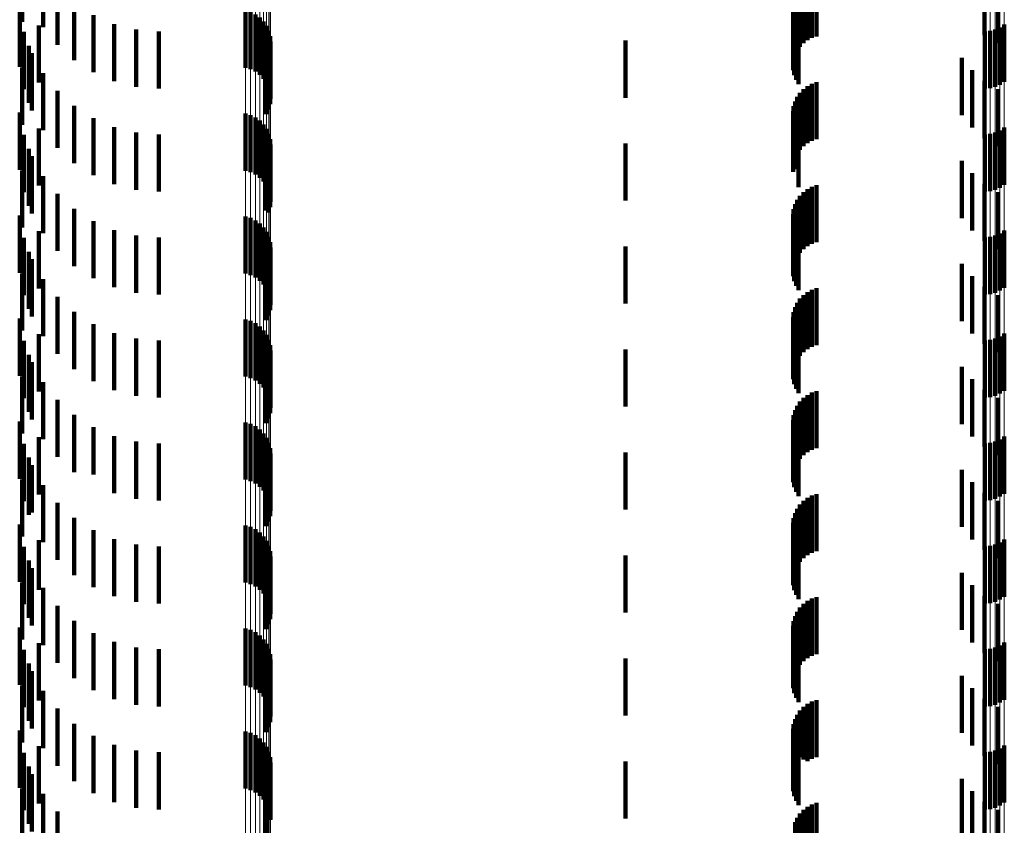
# Model space of a CAD drawing. Units: metres. Extents: x 0 to 2.6, y -0.6 to 0.6.
# Drawn here: x 0.04 to 0.05, y -0.3 to -0.28 of the extents above; entities that cross this region are included whole.
import ezdxf

# ---------------------------------------------------------------- set-up
doc = ezdxf.new("R2010")
doc.units = ezdxf.units.M
doc.linetypes.add('AUSGEZOGEN', pattern=[0])
doc.linetypes.add('VERDECKT2_S2', pattern=[0.0018, 0.001, -0.0008])
doc.layers.add('Fertigelement', color=7, linetype='AUSGEZOGEN', lineweight=50)
doc.layers.add('Standard', color=7, linetype='AUSGEZOGEN', lineweight=13)

msp = doc.modelspace()

# ---------------------------------------------------------------- linework, layer by layer
at = {"layer": 'Fertigelement', "color": 253, "linetype": 'VERDECKT2_S2', "lineweight": 140, "transparency": 33554687}
for p, q in [((0.03505, -0.281875), (0.03505, -0.282772)), ((0.035417, -0.28187), (0.035417, -0.28287)), ((0.035667, -0.282179), (0.035667, -0.283179)), ((0.035962, -0.282444), (0.035962, -0.283444)), ((0.035009, -0.282562), (0.035009, -0.283562)), ((0.038954, -0.282576), (0.038954, -0.283576)), ((0.039045, -0.282603), (0.039045, -0.283603)), ((0.036297, -0.282657), (0.036297, -0.283657)), ((0.03913, -0.282644), (0.03913, -0.283644)), ((0.039207, -0.2827), (0.039207, -0.2837)), ((0.039273, -0.282768), (0.039273, -0.283768)), ((0.035084, -0.282952), (0.035084, -0.283952)), ((0.035341, -0.282836), (0.035341, -0.283836)), ((0.036661, -0.282814), (0.036661, -0.283814)), ((0.037047, -0.28291), (0.037047, -0.28391)), ((0.037443, -0.282942), (0.037443, -0.283942)), ((0.039326, -0.282846), (0.039326, -0.283846)), ((0.039365, -0.282933), (0.039365, -0.283933)), ((0.051879, -0.282942), (0.051879, -0.283942)), ((0.051971, -0.282934), (0.051971, -0.283934)), ((0.05206, -0.282911), (0.05206, -0.283911)), ((0.052144, -0.282873), (0.052144, -0.283873)), ((0.05222, -0.282822), (0.05222, -0.283822)), ((0.039388, -0.283025), (0.039388, -0.284025)), ((0.039394, -0.283119), (0.039394, -0.284119)), ((0.035166, -0.283192), (0.035166, -0.284192)), ((0.039359, -0.283305), (0.039359, -0.284305)), ((0.039385, -0.283214), (0.039385, -0.284214)), ((0.035222, -0.283324), (0.035222, -0.284324)), ((0.039317, -0.28339), (0.039317, -0.28439)), ((0.03505, -0.283572), (0.03505, -0.284572)), ((0.035417, -0.28367), (0.035417, -0.28467)), ((0.035667, -0.283979), (0.035667, -0.284979)), ((0.035962, -0.284244), (0.035962, -0.285244)), ((0.035009, -0.284362), (0.035009, -0.285362)), ((0.036297, -0.284457), (0.036297, -0.285457)), ((0.038954, -0.284376), (0.038954, -0.285376)), ((0.039045, -0.284403), (0.039045, -0.285403)), ((0.03913, -0.284444), (0.03913, -0.285444)), ((0.039207, -0.2845), (0.039207, -0.2855)), ((0.035341, -0.284636), (0.035341, -0.285636)), ((0.036661, -0.284614), (0.036661, -0.285614)), ((0.039273, -0.284568), (0.039273, -0.285568)), ((0.039326, -0.284646), (0.039326, -0.285646)), ((0.052144, -0.284673), (0.052144, -0.285673)), ((0.05222, -0.284622), (0.05222, -0.285622)), ((0.035084, -0.284752), (0.035084, -0.285752)), ((0.037047, -0.28471), (0.037047, -0.28571)), ((0.037443, -0.284742), (0.037443, -0.285742)), ((0.039365, -0.284733), (0.039365, -0.285733)), ((0.039388, -0.284825), (0.039388, -0.285825)), ((0.051879, -0.284742), (0.051879, -0.285742)), ((0.051971, -0.284734), (0.051971, -0.285734)), ((0.05206, -0.284711), (0.05206, -0.285711)), ((0.035166, -0.284992), (0.035166, -0.285992)), ((0.039385, -0.285014), (0.039385, -0.286014)), ((0.039394, -0.284919), (0.039394, -0.285919)), ((0.035222, -0.285124), (0.035222, -0.286124)), ((0.039317, -0.28519), (0.039317, -0.286072)), ((0.039359, -0.285105), (0.039359, -0.286105)), ((0.03505, -0.285372), (0.03505, -0.286372)), ((0.035417, -0.28547), (0.035417, -0.28647)), ((0.035667, -0.285779), (0.035667, -0.286779)), ((0.035962, -0.286044), (0.035962, -0.287044)), ((0.035009, -0.286162), (0.035009, -0.287162)), ((0.038954, -0.286176), (0.038954, -0.286534)), ((0.039045, -0.286203), (0.039045, -0.286519)), ((0.039317, -0.286072), (0.039317, -0.286072)), ((0.036297, -0.286257), (0.036297, -0.287257)), ((0.03913, -0.286244), (0.03913, -0.286496)), ((0.039207, -0.2863), (0.039207, -0.286464)), ((0.039273, -0.286368), (0.039273, -0.286425)), ((0.035084, -0.286552), (0.035084, -0.287552)), ((0.035341, -0.286436), (0.035341, -0.287436)), ((0.036661, -0.286414), (0.036661, -0.287414)), ((0.037047, -0.28651), (0.037047, -0.28751)), ((0.037443, -0.286542), (0.037443, -0.287542)), ((0.038954, -0.286534), (0.038954, -0.287176)), ((0.039045, -0.286519), (0.039045, -0.287203)), ((0.03913, -0.286496), (0.03913, -0.287244)), ((0.039207, -0.286464), (0.039207, -0.2873)), ((0.039273, -0.286425), (0.039273, -0.287368)), ((0.039326, -0.286446), (0.039326, -0.287446)), ((0.039365, -0.286533), (0.039365, -0.287533)), ((0.051879, -0.286542), (0.051879, -0.287542)), ((0.051971, -0.286534), (0.051971, -0.287534)), ((0.05206, -0.286511), (0.05206, -0.287511)), ((0.052144, -0.286473), (0.052144, -0.287473)), ((0.05222, -0.286422), (0.05222, -0.287422)), ((0.039388, -0.286625), (0.039388, -0.287625)), ((0.039394, -0.286719), (0.039394, -0.287719)), ((0.035166, -0.286792), (0.035166, -0.287792)), ((0.039359, -0.286905), (0.039359, -0.287905)), ((0.039385, -0.286814), (0.039385, -0.287814)), ((0.035222, -0.286924), (0.035222, -0.287924)), ((0.039317, -0.28699), (0.039317, -0.28799)), ((0.03505, -0.287172), (0.03505, -0.288172)), ((0.035417, -0.28727), (0.035417, -0.28827)), ((0.035667, -0.287579), (0.035667, -0.288579)), ((0.035962, -0.287844), (0.035962, -0.288844)), ((0.035009, -0.287962), (0.035009, -0.288962)), ((0.036297, -0.288057), (0.036297, -0.289057)), ((0.038954, -0.287976), (0.038954, -0.288976)), ((0.039045, -0.288003), (0.039045, -0.289003)), ((0.03913, -0.288044), (0.03913, -0.289044)), ((0.039207, -0.2881), (0.039207, -0.2891)), ((0.035341, -0.288236), (0.035341, -0.289236)), ((0.036661, -0.288214), (0.036661, -0.289214)), ((0.039273, -0.288168), (0.039273, -0.289168)), ((0.039326, -0.288246), (0.039326, -0.289246)), ((0.052144, -0.288273), (0.052144, -0.289273)), ((0.05222, -0.288222), (0.05222, -0.289222)), ((0.035084, -0.288352), (0.035084, -0.289352)), ((0.037047, -0.28831), (0.037047, -0.28931)), ((0.037443, -0.288342), (0.037443, -0.289342)), ((0.039365, -0.288333), (0.039365, -0.289333)), ((0.039388, -0.288425), (0.039388, -0.289425)), ((0.051879, -0.288342), (0.051879, -0.289342)), ((0.051971, -0.288334), (0.051971, -0.289334)), ((0.05206, -0.288311), (0.05206, -0.289311)), ((0.035166, -0.288592), (0.035166, -0.289592)), ((0.039385, -0.288614), (0.039385, -0.289614)), ((0.039394, -0.288519), (0.039394, -0.289519)), ((0.035222, -0.288724), (0.035222, -0.289724)), ((0.039317, -0.28879), (0.039317, -0.28979)), ((0.039359, -0.288705), (0.039359, -0.289705)), ((0.03505, -0.288972), (0.03505, -0.289972)), ((0.035417, -0.28907), (0.035417, -0.29007)), ((0.035667, -0.289379), (0.035667, -0.290379)), ((0.035962, -0.289644), (0.035962, -0.290644)), ((0.035009, -0.289762), (0.035009, -0.290762)), ((0.038954, -0.289776), (0.038954, -0.290776)), ((0.039045, -0.289803), (0.039045, -0.290803)), ((0.03913, -0.289844), (0.03913, -0.290844)), ((0.036297, -0.289857), (0.036297, -0.290684)), ((0.036661, -0.290014), (0.036661, -0.290591)), ((0.039207, -0.2899), (0.039207, -0.2909)), ((0.039273, -0.289968), (0.039273, -0.290968)), ((0.035084, -0.290152), (0.035084, -0.291152)), ((0.035341, -0.290036), (0.035341, -0.291036)), ((0.037047, -0.29011), (0.037047, -0.290535)), ((0.037443, -0.290142), (0.037443, -0.290516)), ((0.039326, -0.290046), (0.039326, -0.291046)), ((0.039365, -0.290133), (0.039365, -0.291133)), ((0.051879, -0.290142), (0.051879, -0.290516)), ((0.051971, -0.290134), (0.051971, -0.29052)), ((0.05206, -0.290111), (0.05206, -0.290534)), ((0.052144, -0.290073), (0.052144, -0.290556)), ((0.05222, -0.290022), (0.05222, -0.290587)), ((0.039388, -0.290225), (0.039388, -0.291225)), ((0.039394, -0.290319), (0.039394, -0.291319)), ((0.035166, -0.290392), (0.035166, -0.291392)), ((0.035222, -0.290524), (0.035222, -0.291351)), ((0.037443, -0.290516), (0.037443, -0.291142)), ((0.039359, -0.290505), (0.039359, -0.291505)), ((0.039385, -0.290414), (0.039385, -0.291414)), ((0.051879, -0.290516), (0.051879, -0.291142)), ((0.051971, -0.29052), (0.051971, -0.291134)), ((0.036297, -0.290684), (0.036297, -0.290684)), ((0.036661, -0.290591), (0.036661, -0.291014)), ((0.037047, -0.290535), (0.037047, -0.29111)), ((0.039317, -0.29059), (0.039317, -0.29159)), ((0.05206, -0.290534), (0.05206, -0.291111)), ((0.052144, -0.290556), (0.052144, -0.291073)), ((0.05222, -0.290587), (0.05222, -0.291022)), ((0.03505, -0.290772), (0.03505, -0.291772)), ((0.035417, -0.29087), (0.035417, -0.291148)), ((0.035417, -0.291148), (0.035417, -0.29187)), ((0.035667, -0.291179), (0.035667, -0.292179)), ((0.035222, -0.291351), (0.035222, -0.291351)), ((0.035009, -0.291562), (0.035009, -0.291801)), ((0.035962, -0.291444), (0.035962, -0.292444)), ((0.036297, -0.291657), (0.036297, -0.292657)), ((0.038954, -0.291576), (0.038954, -0.292576)), ((0.039045, -0.291603), (0.039045, -0.292603)), ((0.03913, -0.291644), (0.03913, -0.292644)), ((0.039207, -0.2917), (0.039207, -0.2927)), ((0.035009, -0.291801), (0.035009, -0.292562)), ((0.035341, -0.291836), (0.035341, -0.2927)), ((0.036661, -0.291814), (0.036661, -0.292814)), ((0.037047, -0.29191), (0.037047, -0.29291)), ((0.039273, -0.291768), (0.039273, -0.292768)), ((0.039326, -0.291846), (0.039326, -0.292846)), ((0.05206, -0.291911), (0.05206, -0.292911)), ((0.052144, -0.291873), (0.052144, -0.292873)), ((0.05222, -0.291822), (0.05222, -0.292822)), ((0.035084, -0.291952), (0.035084, -0.292952)), ((0.037443, -0.291942), (0.037443, -0.292942)), ((0.039365, -0.291933), (0.039365, -0.292933)), ((0.039388, -0.292025), (0.039388, -0.293025)), ((0.051879, -0.291942), (0.051879, -0.292942)), ((0.051971, -0.291934), (0.051971, -0.292934)), ((0.035166, -0.292192), (0.035166, -0.29249)), ((0.039385, -0.292214), (0.039385, -0.293214)), ((0.039394, -0.292119), (0.039394, -0.293119)), ((0.035222, -0.292324), (0.035222, -0.293324)), ((0.039317, -0.29239), (0.039317, -0.29339)), ((0.039359, -0.292305), (0.039359, -0.293305)), ((0.03505, -0.292572), (0.03505, -0.293572)), ((0.035166, -0.29249), (0.035166, -0.293192)), ((0.035341, -0.2927), (0.035341, -0.2927)), ((0.035417, -0.29267), (0.035417, -0.29367)), ((0.035667, -0.292979), (0.035667, -0.293979)), ((0.035962, -0.293244), (0.035962, -0.294244)), ((0.035009, -0.293362), (0.035009, -0.294362)), ((0.036297, -0.293457), (0.036297, -0.294457)), ((0.038954, -0.293376), (0.038954, -0.294376)), ((0.039045, -0.293403), (0.039045, -0.294403)), ((0.03913, -0.293444), (0.03913, -0.294444)), ((0.036661, -0.293614), (0.036661, -0.294614)), ((0.039207, -0.2935), (0.039207, -0.2945)), ((0.039273, -0.293568), (0.039273, -0.294568)), ((0.05222, -0.293622), (0.05222, -0.294622)), ((0.035084, -0.293752), (0.035084, -0.294752)), ((0.035341, -0.293636), (0.035341, -0.294636)), ((0.037047, -0.29371), (0.037047, -0.29471)), ((0.037443, -0.293742), (0.037443, -0.294742)), ((0.039326, -0.293646), (0.039326, -0.294646)), ((0.039365, -0.293733), (0.039365, -0.294733)), ((0.051879, -0.293742), (0.051879, -0.294742)), ((0.051971, -0.293734), (0.051971, -0.294734)), ((0.05206, -0.293711), (0.05206, -0.294711)), ((0.052144, -0.293673), (0.052144, -0.294673)), ((0.039388, -0.293825), (0.039388, -0.294825)), ((0.039394, -0.293919), (0.039394, -0.294919)), ((0.035166, -0.293992), (0.035166, -0.294992)), ((0.035222, -0.294124), (0.035222, -0.295124)), ((0.039359, -0.294105), (0.039359, -0.295105)), ((0.039385, -0.294014), (0.039385, -0.295014)), ((0.039317, -0.29419), (0.039317, -0.29519)), ((0.03505, -0.294372), (0.03505, -0.295372)), ((0.035417, -0.29447), (0.035417, -0.29547)), ((0.035667, -0.294779), (0.035667, -0.295779)), ((0.035009, -0.295162), (0.035009, -0.296162)), ((0.035962, -0.295044), (0.035962, -0.296044)), ((0.038954, -0.295176), (0.038954, -0.296176)), ((0.036297, -0.295257), (0.036297, -0.296257)), ((0.039045, -0.295203), (0.039045, -0.296203)), ((0.03913, -0.295244), (0.03913, -0.296244)), ((0.039207, -0.2953), (0.039207, -0.2963)), ((0.035341, -0.295436), (0.035341, -0.296436)), ((0.036661, -0.295414), (0.036661, -0.296414)), ((0.037047, -0.29551), (0.037047, -0.29651)), ((0.039273, -0.295368), (0.039273, -0.296368)), ((0.039326, -0.295446), (0.039326, -0.296446)), ((0.05206, -0.295511), (0.05206, -0.296511)), ((0.052144, -0.295473), (0.052144, -0.296473)), ((0.05222, -0.295422), (0.05222, -0.296422)), ((0.035084, -0.295552), (0.035084, -0.296552)), ((0.037443, -0.295542), (0.037443, -0.296542)), ((0.039365, -0.295533), (0.039365, -0.296533)), ((0.039388, -0.295625), (0.039388, -0.296625)), ((0.051879, -0.295542), (0.051879, -0.296542)), ((0.051971, -0.295534), (0.051971, -0.296534)), ((0.035166, -0.295792), (0.035166, -0.296792)), ((0.039385, -0.295814), (0.039385, -0.296722)), ((0.039394, -0.295719), (0.039394, -0.296719)), ((0.035222, -0.295924), (0.035222, -0.296924)), ((0.039317, -0.29599), (0.039317, -0.296618)), ((0.039359, -0.295905), (0.039359, -0.296668)), ((0.03505, -0.296172), (0.03505, -0.297172)), ((0.035417, -0.29627), (0.035417, -0.29727)), ((0.035667, -0.296579), (0.035667, -0.297579)), ((0.039317, -0.296618), (0.039317, -0.29699)), ((0.039359, -0.296668), (0.039359, -0.296668)), ((0.039385, -0.296722), (0.039385, -0.296722))]:
    msp.add_line(p, q, dxfattribs=at)
at = {"layer": 'Standard', "color": 253, "linetype": 'VERDECKT2_S2', "lineweight": 140, "transparency": 33554687}
for p, q in [((0.03505, -0.281875), (0.03505, -0.282772)), ((0.035417, -0.28187), (0.035417, -0.28287)), ((0.048779, -0.282097), (0.048779, -0.283097)), ((0.048857, -0.282056), (0.048857, -0.283056)), ((0.04894, -0.282028), (0.04894, -0.283028)), ((0.035667, -0.282179), (0.035667, -0.283179)), ((0.048649, -0.282213), (0.048649, -0.283213)), ((0.04871, -0.282149), (0.04871, -0.283149)), ((0.035962, -0.282444), (0.035962, -0.283444)), ((0.048562, -0.282364), (0.048562, -0.283364)), ((0.0486, -0.282285), (0.0486, -0.283285)), ((0.035009, -0.282562), (0.035009, -0.283562)), ((0.048527, -0.282534), (0.048527, -0.283534)), ((0.048538, -0.282448), (0.048538, -0.283448)), ((0.051872, -0.28258), (0.051872, -0.283005)), ((0.052115, -0.282495), (0.052115, -0.283149)), ((0.036297, -0.282657), (0.036297, -0.283657)), ((0.048531, -0.282622), (0.048531, -0.283622)), ((0.048549, -0.282708), (0.048549, -0.283708)), ((0.035084, -0.282952), (0.035084, -0.283952)), ((0.035341, -0.282836), (0.035341, -0.283836)), ((0.036661, -0.282814), (0.036661, -0.283814)), ((0.037047, -0.28291), (0.037047, -0.28391)), ((0.037443, -0.282942), (0.037443, -0.283942)), ((0.04858, -0.282789), (0.04858, -0.283789)), ((0.048623, -0.282865), (0.048623, -0.283865)), ((0.0456, -0.2831), (0.0456, -0.2841)), ((0.035166, -0.283192), (0.035166, -0.284192)), ((0.039359, -0.283305), (0.039359, -0.284305)), ((0.039385, -0.283214), (0.039385, -0.284214)), ((0.035222, -0.283324), (0.035222, -0.284324)), ((0.039317, -0.28339), (0.039317, -0.28439)), ((0.051478, -0.283404), (0.051478, -0.284404)), ((0.03505, -0.283572), (0.03505, -0.284572)), ((0.051658, -0.283622), (0.051658, -0.284622)), ((0.035417, -0.28367), (0.035417, -0.28467)), ((0.051872, -0.283805), (0.051872, -0.284805)), ((0.035667, -0.283979), (0.035667, -0.284979)), ((0.04871, -0.283949), (0.04871, -0.284949)), ((0.048779, -0.283897), (0.048779, -0.284897)), ((0.048857, -0.283856), (0.048857, -0.284856)), ((0.04894, -0.283828), (0.04894, -0.284828)), ((0.052115, -0.283949), (0.052115, -0.284949)), ((0.048562, -0.284164), (0.048562, -0.285164)), ((0.0486, -0.284085), (0.0486, -0.285085)), ((0.048649, -0.284013), (0.048649, -0.285013)), ((0.035962, -0.284244), (0.035962, -0.285244)), ((0.048527, -0.284334), (0.048527, -0.285334)), ((0.048538, -0.284248), (0.048538, -0.285248)), ((0.035009, -0.284362), (0.035009, -0.285362)), ((0.036297, -0.284457), (0.036297, -0.285457)), ((0.048531, -0.284422), (0.048531, -0.285399)), ((0.048549, -0.284508), (0.048549, -0.285349)), ((0.035341, -0.284636), (0.035341, -0.285636)), ((0.036661, -0.284614), (0.036661, -0.285614)), ((0.04858, -0.284589), (0.04858, -0.285301)), ((0.048623, -0.284665), (0.048623, -0.285256)), ((0.035084, -0.284752), (0.035084, -0.285752)), ((0.037047, -0.28471), (0.037047, -0.28571)), ((0.037443, -0.284742), (0.037443, -0.285742)), ((0.035166, -0.284992), (0.035166, -0.285992)), ((0.039385, -0.285014), (0.039385, -0.286014)), ((0.0456, -0.2849), (0.0456, -0.2859)), ((0.035222, -0.285124), (0.035222, -0.286124)), ((0.039317, -0.28519), (0.039317, -0.286072)), ((0.039359, -0.285105), (0.039359, -0.286105)), ((0.048549, -0.285349), (0.048549, -0.285349)), ((0.04858, -0.285301), (0.04858, -0.285301)), ((0.048623, -0.285256), (0.048623, -0.285665)), ((0.051478, -0.285204), (0.051478, -0.286204)), ((0.03505, -0.285372), (0.03505, -0.286372)), ((0.035417, -0.28547), (0.035417, -0.28647)), ((0.048531, -0.285399), (0.048531, -0.285399)), ((0.051658, -0.285422), (0.051658, -0.286422)), ((0.048779, -0.285697), (0.048779, -0.285709)), ((0.048779, -0.285709), (0.048779, -0.286697)), ((0.048857, -0.285656), (0.048857, -0.285733)), ((0.04894, -0.285628), (0.04894, -0.285749)), ((0.051872, -0.285605), (0.051872, -0.286605)), ((0.035667, -0.285779), (0.035667, -0.286779)), ((0.0486, -0.285885), (0.0486, -0.286885)), ((0.048649, -0.285813), (0.048649, -0.286813)), ((0.04871, -0.285749), (0.04871, -0.286749)), ((0.048857, -0.285733), (0.048857, -0.286656)), ((0.04894, -0.285749), (0.04894, -0.286628)), ((0.052115, -0.285749), (0.052115, -0.286749)), ((0.035962, -0.286044), (0.035962, -0.287044)), ((0.048538, -0.286048), (0.048538, -0.287048)), ((0.048562, -0.285964), (0.048562, -0.286964)), ((0.035009, -0.286162), (0.035009, -0.287162)), ((0.039317, -0.286072), (0.039317, -0.286072)), ((0.048527, -0.286134), (0.048527, -0.287134)), ((0.048531, -0.286222), (0.048531, -0.287222)), ((0.036297, -0.286257), (0.036297, -0.287257)), ((0.048549, -0.286307), (0.048549, -0.287307)), ((0.04858, -0.286389), (0.04858, -0.287389)), ((0.035084, -0.286552), (0.035084, -0.287552)), ((0.035341, -0.286436), (0.035341, -0.287436)), ((0.036661, -0.286414), (0.036661, -0.287414)), ((0.037047, -0.28651), (0.037047, -0.28751)), ((0.037443, -0.286542), (0.037443, -0.287542)), ((0.048623, -0.286465), (0.048623, -0.287465)), ((0.0456, -0.2867), (0.0456, -0.2877)), ((0.035166, -0.286792), (0.035166, -0.287792)), ((0.039359, -0.286905), (0.039359, -0.287905)), ((0.039385, -0.286814), (0.039385, -0.287814)), ((0.035222, -0.286924), (0.035222, -0.287924)), ((0.039317, -0.28699), (0.039317, -0.28799)), ((0.051478, -0.287004), (0.051478, -0.288004)), ((0.03505, -0.287172), (0.03505, -0.288172)), ((0.051658, -0.287222), (0.051658, -0.288222)), ((0.035417, -0.28727), (0.035417, -0.28827)), ((0.04894, -0.287428), (0.04894, -0.288428)), ((0.051872, -0.287405), (0.051872, -0.288405)), ((0.035667, -0.287579), (0.035667, -0.288579)), ((0.04871, -0.287549), (0.04871, -0.288549)), ((0.048779, -0.287497), (0.048779, -0.288497)), ((0.048857, -0.287456), (0.048857, -0.288456)), ((0.052115, -0.287549), (0.052115, -0.288549)), ((0.048562, -0.287764), (0.048562, -0.288764)), ((0.0486, -0.287685), (0.0486, -0.288685)), ((0.048649, -0.287613), (0.048649, -0.288613)), ((0.035962, -0.287844), (0.035962, -0.288844)), ((0.048527, -0.287934), (0.048527, -0.288934)), ((0.048538, -0.287848), (0.048538, -0.288848)), ((0.035009, -0.287962), (0.035009, -0.288962)), ((0.036297, -0.288057), (0.036297, -0.289057)), ((0.048531, -0.288022), (0.048531, -0.289022)), ((0.048549, -0.288107), (0.048549, -0.289107)), ((0.035341, -0.288236), (0.035341, -0.289236)), ((0.036661, -0.288214), (0.036661, -0.289214)), ((0.04858, -0.288189), (0.04858, -0.289189)), ((0.048623, -0.288265), (0.048623, -0.289265)), ((0.035084, -0.288352), (0.035084, -0.289352)), ((0.037047, -0.28831), (0.037047, -0.28931)), ((0.037443, -0.288342), (0.037443, -0.289342)), ((0.035166, -0.288592), (0.035166, -0.289592)), ((0.039385, -0.288614), (0.039385, -0.289614)), ((0.0456, -0.2885), (0.0456, -0.2895)), ((0.035222, -0.288724), (0.035222, -0.289724)), ((0.039317, -0.28879), (0.039317, -0.28979)), ((0.039359, -0.288705), (0.039359, -0.289705)), ((0.051478, -0.288804), (0.051478, -0.289804)), ((0.03505, -0.288972), (0.03505, -0.289972)), ((0.035417, -0.28907), (0.035417, -0.29007)), ((0.051658, -0.289022), (0.051658, -0.290022)), ((0.048779, -0.289297), (0.048779, -0.290297)), ((0.048857, -0.289256), (0.048857, -0.290256)), ((0.04894, -0.289228), (0.04894, -0.290228)), ((0.051872, -0.289205), (0.051872, -0.290205)), ((0.035667, -0.289379), (0.035667, -0.290379)), ((0.0486, -0.289485), (0.0486, -0.290485)), ((0.048649, -0.289413), (0.048649, -0.290413)), ((0.04871, -0.289349), (0.04871, -0.290349)), ((0.052115, -0.289349), (0.052115, -0.290349)), ((0.035962, -0.289644), (0.035962, -0.290644)), ((0.048538, -0.289648), (0.048538, -0.290648)), ((0.048562, -0.289564), (0.048562, -0.290564)), ((0.035009, -0.289762), (0.035009, -0.290762)), ((0.048527, -0.289734), (0.048527, -0.290734)), ((0.048531, -0.289822), (0.048531, -0.290822)), ((0.036297, -0.289857), (0.036297, -0.290684)), ((0.036661, -0.290014), (0.036661, -0.290591)), ((0.048549, -0.289908), (0.048549, -0.290908)), ((0.04858, -0.289989), (0.04858, -0.290989)), ((0.035084, -0.290152), (0.035084, -0.291152)), ((0.035341, -0.290036), (0.035341, -0.291036)), ((0.037047, -0.29011), (0.037047, -0.290535)), ((0.037443, -0.290142), (0.037443, -0.290516)), ((0.048623, -0.290065), (0.048623, -0.291065)), ((0.0456, -0.2903), (0.0456, -0.2913)), ((0.035166, -0.290392), (0.035166, -0.291392)), ((0.035222, -0.290524), (0.035222, -0.291351)), ((0.037443, -0.290516), (0.037443, -0.291142)), ((0.039359, -0.290505), (0.039359, -0.291505)), ((0.039385, -0.290414), (0.039385, -0.291414)), ((0.036297, -0.290684), (0.036297, -0.290684)), ((0.036661, -0.290591), (0.036661, -0.291014)), ((0.037047, -0.290535), (0.037047, -0.29111)), ((0.039317, -0.29059), (0.039317, -0.29159)), ((0.051478, -0.290604), (0.051478, -0.291604)), ((0.03505, -0.290772), (0.03505, -0.291772)), ((0.035417, -0.29087), (0.035417, -0.291148)), ((0.051658, -0.290822), (0.051658, -0.291822)), ((0.04894, -0.291028), (0.04894, -0.292028)), ((0.051872, -0.291005), (0.051872, -0.292005)), ((0.035417, -0.291148), (0.035417, -0.29187)), ((0.035667, -0.291179), (0.035667, -0.292179)), ((0.048649, -0.291213), (0.048649, -0.292213)), ((0.04871, -0.291149), (0.04871, -0.292149)), ((0.048779, -0.291097), (0.048779, -0.292097)), ((0.048857, -0.291056), (0.048857, -0.292056)), ((0.052115, -0.291149), (0.052115, -0.292149)), ((0.035222, -0.291351), (0.035222, -0.291351)), ((0.048562, -0.291364), (0.048562, -0.292364)), ((0.0486, -0.291285), (0.0486, -0.292285)), ((0.035009, -0.291562), (0.035009, -0.291801)), ((0.035962, -0.291444), (0.035962, -0.292444)), ((0.048527, -0.291534), (0.048527, -0.292534)), ((0.048538, -0.291448), (0.048538, -0.292448)), ((0.036297, -0.291657), (0.036297, -0.292657)), ((0.048531, -0.291622), (0.048531, -0.292622)), ((0.048549, -0.291708), (0.048549, -0.292708)), ((0.035009, -0.291801), (0.035009, -0.292562)), ((0.035341, -0.291836), (0.035341, -0.2927)), ((0.036661, -0.291814), (0.036661, -0.292814)), ((0.037047, -0.29191), (0.037047, -0.29291)), ((0.04858, -0.291789), (0.04858, -0.292789)), ((0.048623, -0.291865), (0.048623, -0.292865)), ((0.035084, -0.291952), (0.035084, -0.292952)), ((0.037443, -0.291942), (0.037443, -0.292942)), ((0.035166, -0.292192), (0.035166, -0.29249)), ((0.039385, -0.292214), (0.039385, -0.293214)), ((0.0456, -0.2921), (0.0456, -0.2931)), ((0.035222, -0.292324), (0.035222, -0.293324)), ((0.039317, -0.29239), (0.039317, -0.29339)), ((0.039359, -0.292305), (0.039359, -0.293305)), ((0.051478, -0.292404), (0.051478, -0.292704)), ((0.03505, -0.292572), (0.03505, -0.293572)), ((0.035166, -0.29249), (0.035166, -0.293192)), ((0.035341, -0.2927), (0.035341, -0.2927)), ((0.035417, -0.29267), (0.035417, -0.29367)), ((0.051478, -0.292704), (0.051478, -0.293404)), ((0.051658, -0.292622), (0.051658, -0.293622)), ((0.048779, -0.292897), (0.048779, -0.293897)), ((0.048857, -0.292856), (0.048857, -0.293856)), ((0.04894, -0.292828), (0.04894, -0.293828)), ((0.051872, -0.292805), (0.051872, -0.293805)), ((0.035667, -0.292979), (0.035667, -0.293979)), ((0.0486, -0.293085), (0.0486, -0.294085)), ((0.048649, -0.293013), (0.048649, -0.294013)), ((0.04871, -0.292949), (0.04871, -0.293949)), ((0.052115, -0.292949), (0.052115, -0.293949)), ((0.035962, -0.293244), (0.035962, -0.294244)), ((0.048538, -0.293248), (0.048538, -0.294248)), ((0.048562, -0.293164), (0.048562, -0.294164)), ((0.035009, -0.293362), (0.035009, -0.294362)), ((0.036297, -0.293457), (0.036297, -0.294457)), ((0.048527, -0.293334), (0.048527, -0.294334)), ((0.048531, -0.293422), (0.048531, -0.294422)), ((0.036661, -0.293614), (0.036661, -0.294614)), ((0.048549, -0.293508), (0.048549, -0.294508)), ((0.04858, -0.293589), (0.04858, -0.294589)), ((0.035084, -0.293752), (0.035084, -0.294752)), ((0.035341, -0.293636), (0.035341, -0.294636)), ((0.037047, -0.29371), (0.037047, -0.29471)), ((0.037443, -0.293742), (0.037443, -0.294742)), ((0.048623, -0.293665), (0.048623, -0.294665)), ((0.0456, -0.2939), (0.0456, -0.2949)), ((0.035166, -0.293992), (0.035166, -0.294992)), ((0.035222, -0.294124), (0.035222, -0.295124)), ((0.039359, -0.294105), (0.039359, -0.295105)), ((0.039385, -0.294014), (0.039385, -0.295014)), ((0.039317, -0.29419), (0.039317, -0.29519)), ((0.051478, -0.294204), (0.051478, -0.295204)), ((0.03505, -0.294372), (0.03505, -0.295372)), ((0.035417, -0.29447), (0.035417, -0.29547)), ((0.051658, -0.294422), (0.051658, -0.295422)), ((0.048857, -0.294656), (0.048857, -0.295656)), ((0.04894, -0.294628), (0.04894, -0.295628)), ((0.051872, -0.294605), (0.051872, -0.295605)), ((0.035667, -0.294779), (0.035667, -0.295779)), ((0.048649, -0.294813), (0.048649, -0.295628)), ((0.04871, -0.294749), (0.04871, -0.295666)), ((0.048779, -0.294697), (0.048779, -0.295697)), ((0.052115, -0.294749), (0.052115, -0.295749)), ((0.048562, -0.294964), (0.048562, -0.295535)), ((0.0486, -0.294885), (0.0486, -0.295584)), ((0.035009, -0.295162), (0.035009, -0.296162)), ((0.035962, -0.295044), (0.035962, -0.296044)), ((0.048527, -0.295134), (0.048527, -0.295431)), ((0.048538, -0.295048), (0.048538, -0.295484)), ((0.036297, -0.295257), (0.036297, -0.296257)), ((0.048531, -0.295222), (0.048531, -0.295378)), ((0.048549, -0.295307), (0.048549, -0.295326)), ((0.048549, -0.295326), (0.048549, -0.296307)), ((0.035341, -0.295436), (0.035341, -0.296436)), ((0.036661, -0.295414), (0.036661, -0.296414)), ((0.037047, -0.29551), (0.037047, -0.29651)), ((0.048527, -0.295431), (0.048527, -0.296134)), ((0.048531, -0.295378), (0.048531, -0.296222)), ((0.048538, -0.295484), (0.048538, -0.296048)), ((0.04858, -0.295389), (0.04858, -0.296389)), ((0.048623, -0.295465), (0.048623, -0.296465)), ((0.035084, -0.295552), (0.035084, -0.296552)), ((0.037443, -0.295542), (0.037443, -0.296542)), ((0.048562, -0.295535), (0.048562, -0.295964)), ((0.0486, -0.295584), (0.0486, -0.295584)), ((0.048649, -0.295628), (0.048649, -0.295628)), ((0.04871, -0.295666), (0.04871, -0.295666)), ((0.035166, -0.295792), (0.035166, -0.296792)), ((0.039385, -0.295814), (0.039385, -0.296722)), ((0.0456, -0.2957), (0.0456, -0.2967)), ((0.035222, -0.295924), (0.035222, -0.296924)), ((0.039317, -0.29599), (0.039317, -0.296618)), ((0.039359, -0.295905), (0.039359, -0.296668)), ((0.051478, -0.296004), (0.051478, -0.297004)), ((0.03505, -0.296172), (0.03505, -0.297172)), ((0.035417, -0.29627), (0.035417, -0.29727)), ((0.051658, -0.296222), (0.051658, -0.297222)), ((0.04871, -0.296549), (0.04871, -0.297549)), ((0.048779, -0.296497), (0.048779, -0.297497)), ((0.048857, -0.296456), (0.048857, -0.297456)), ((0.04894, -0.296428), (0.04894, -0.297428)), ((0.051872, -0.296405), (0.051872, -0.297405)), ((0.052115, -0.296549), (0.052115, -0.297549)), ((0.035667, -0.296579), (0.035667, -0.297579)), ((0.039317, -0.296618), (0.039317, -0.29699)), ((0.039359, -0.296668), (0.039359, -0.296668)), ((0.039385, -0.296722), (0.039385, -0.296722)), ((0.0486, -0.296685), (0.0486, -0.297685)), ((0.048649, -0.296613), (0.048649, -0.297613)), ((0.048562, -0.296764), (0.048562, -0.297764))]:
    msp.add_line(p, q, dxfattribs=at)
at = {"layer": 'Standard', "color": 7, "linetype": 'AUSGEZOGEN', "lineweight": 13, "transparency": 33554687}
for points in [[(0.039394, -0.27551), (0.039394, -0.286225), (0.039394, -0.296777), (0.039394, -0.307154), (0.039394, -0.317343), (0.039394, -0.327334), (0.039394, -0.337117), (0.039394, -0.34668), (0.039394, -0.356015), (0.039394, -0.36511)], [(0.039273, -0.275702), (0.039273, -0.286425), (0.039273, -0.296984), (0.039273, -0.307368), (0.039273, -0.317565), (0.039273, -0.327563), (0.039273, -0.337352), (0.039273, -0.346922), (0.039273, -0.356263), (0.039273, -0.365365)], [(0.039326, -0.275659), (0.039326, -0.286381), (0.039326, -0.296938), (0.039326, -0.30732), (0.039326, -0.317515), (0.039326, -0.327512), (0.039326, -0.3373), (0.039326, -0.346868), (0.039326, -0.356208), (0.039326, -0.365308)], [(0.039365, -0.275612), (0.039365, -0.286331), (0.039365, -0.296887), (0.039365, -0.307267), (0.039365, -0.31746), (0.039365, -0.327456), (0.039365, -0.337242), (0.039365, -0.346809), (0.039365, -0.356146), (0.039365, -0.365246)], [(0.039388, -0.275561), (0.039388, -0.286279), (0.039388, -0.296833), (0.039388, -0.307211), (0.039388, -0.317403), (0.039388, -0.327396), (0.039388, -0.33718), (0.039388, -0.346745), (0.039388, -0.356081), (0.039388, -0.365179)], [(0.038954, -0.275807), (0.038954, -0.286534), (0.038954, -0.297097), (0.038954, -0.307485), (0.038954, -0.317685), (0.038954, -0.327687), (0.038954, -0.33748), (0.038954, -0.347054), (0.038954, -0.356398), (0.038954, -0.365504)], [(0.039045, -0.275792), (0.039045, -0.286519), (0.039045, -0.297082), (0.039045, -0.307469), (0.039045, -0.317669), (0.039045, -0.32767), (0.039045, -0.337463), (0.039045, -0.347036), (0.039045, -0.35638), (0.039045, -0.365485)], [(0.03913, -0.27577), (0.03913, -0.286496), (0.03913, -0.297057), (0.03913, -0.307444), (0.03913, -0.317643), (0.03913, -0.327643), (0.03913, -0.337435), (0.03913, -0.347008), (0.03913, -0.356351), (0.03913, -0.365455)], [(0.039207, -0.275739), (0.039207, -0.286464), (0.039207, -0.297025), (0.039207, -0.30741), (0.039207, -0.317607), (0.039207, -0.327607), (0.039207, -0.337398), (0.039207, -0.346969), (0.039207, -0.356311), (0.039207, -0.365415)], [(0.051879, -0.280187), (0.051879, -0.290516), (0.051879, -0.300673), (0.051879, -0.310648), (0.051879, -0.320428), (0.051879, -0.330004), (0.051879, -0.339366), (0.051879, -0.348503), (0.051879, -0.357407), (0.051879, -0.366069)], [(0.051971, -0.280191), (0.051971, -0.29052), (0.051971, -0.300678), (0.051971, -0.310652), (0.051971, -0.320433), (0.051971, -0.330009), (0.051971, -0.339371), (0.051971, -0.348509), (0.051971, -0.357413), (0.051971, -0.366075)], [(0.05206, -0.280204), (0.05206, -0.290534), (0.05206, -0.300692), (0.05206, -0.310667), (0.05206, -0.320448), (0.05206, -0.330025), (0.05206, -0.339387), (0.05206, -0.348525), (0.05206, -0.35743), (0.05206, -0.366092)], [(0.052144, -0.280226), (0.052144, -0.290556), (0.052144, -0.300715), (0.052144, -0.310691), (0.052144, -0.320473), (0.052144, -0.33005), (0.052144, -0.339413), (0.052144, -0.348552), (0.052144, -0.357457), (0.052144, -0.36612)], [(0.05222, -0.280255), (0.05222, -0.290587), (0.05222, -0.300747), (0.05222, -0.310723), (0.05222, -0.320506), (0.05222, -0.330085), (0.05222, -0.339449), (0.05222, -0.348588), (0.05222, -0.357495), (0.05222, -0.366158)]]:
    msp.add_lwpolyline(points, dxfattribs=at)

doc.saveas('drawing.dxf')
